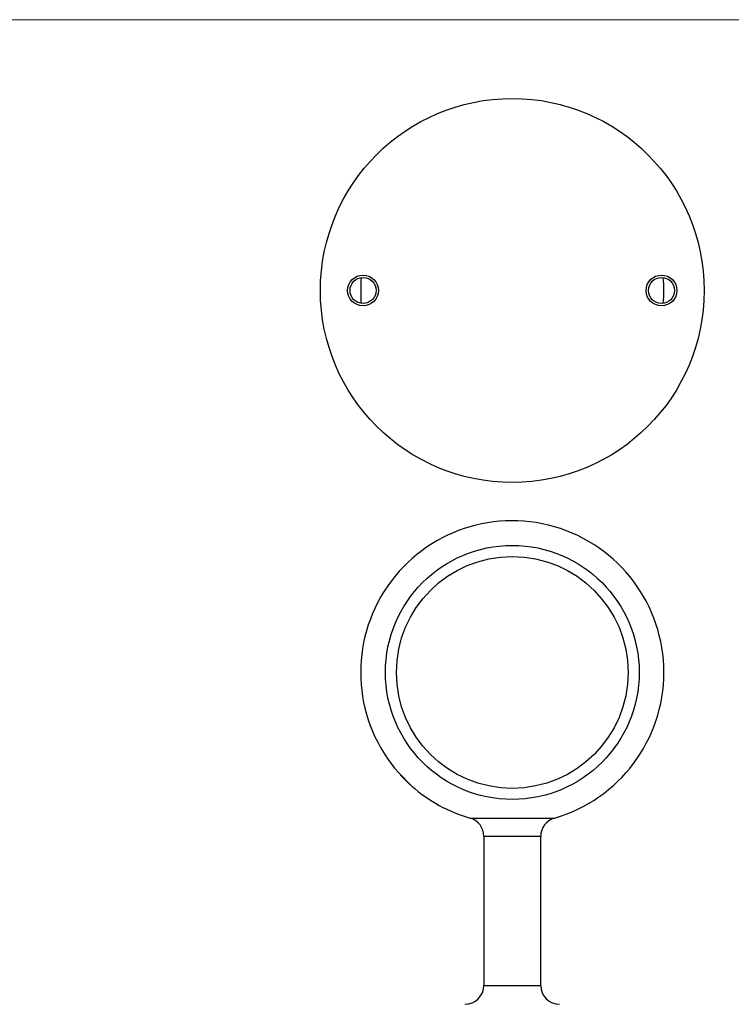
# Model space of a CAD drawing. Units: millimetres. Extents: x 10 to 584, y 10 to 410.
# Drawn here: x 160 to 310, y 202 to 410 of the extents above; entities that cross this region are included whole.
import ezdxf

# ---------------------------------------------------------------- set-up
doc = ezdxf.new("R2010")
doc.units = ezdxf.units.MM
doc.header["$LTSCALE"] = 2

msp = doc.modelspace()

# ---------------------------------------------------------------- linework, layer by layer
at = {"color": 7, "linetype": 'Continuous', "lineweight": 18}
msp.add_line((584, 410), (10, 410), dxfattribs=at)
at = {"color": 7, "linetype": 'Continuous', "lineweight": 25}
for p, q in [((240.22, 251.14), (243, 248.36)), ((240.58, 250.78), (240.58, 250.69)), ((242.56, 248.71), (240.58, 250.69)), ((242.56, 248.71), (242.65, 248.71)), ((258.2, 237.75), (258.2, 206.33)), ((270.2, 206.33), (270.2, 237.75))]:
    msp.add_line(p, q, dxfattribs=at)
at = {"color": 8, "linetype": 'Continuous', "lineweight": 25}
for p, q in [((255.31, 241.59), (264.2, 241.59)), ((264.2, 241.59), (273.09, 241.59)), ((264.2, 237.75), (258.2, 237.75)), ((270.2, 237.75), (264.2, 237.75)), ((258.2, 206.33), (264.2, 206.33)), ((264.2, 206.33), (270.2, 206.33))]:
    msp.add_line(p, q, dxfattribs=at)
at = {"color": 7, "linetype": 'Continuous', "lineweight": 25}
for centre, radius in [((264.2, 352.89), 40.5), ((232.7, 352.89), 3.25), ((232.7, 352.89), 2.75), ((295.7, 352.89), 3.25), ((295.7, 352.89), 2.75), ((264.2, 272.33), 26.79), ((264.2, 272.33), 24.45)]:
    msp.add_circle(centre, radius, dxfattribs=at)
for centre, radius, start, end in [((264.2, 352.89), 32, 175.1185, 184.8815), ((264.2, 352.89), 32, 355.1185, 4.8815), ((264.2, 272.33), 32, 0, 221.4801), ((264.2, 272.33), 32, 286.1276, 0), ((264.2, 272.33), 32, 228.5199, 253.8724), ((254.2, 237.75), 4, 360, 73.8724), ((274.2, 237.75), 4, 106.1276, 180), ((254.2, 206.33), 4, 270, 0), ((274.2, 206.33), 4, 180, 270)]:
    msp.add_arc(centre, radius, start, end, dxfattribs=at)

doc.saveas('drawing.dxf')
